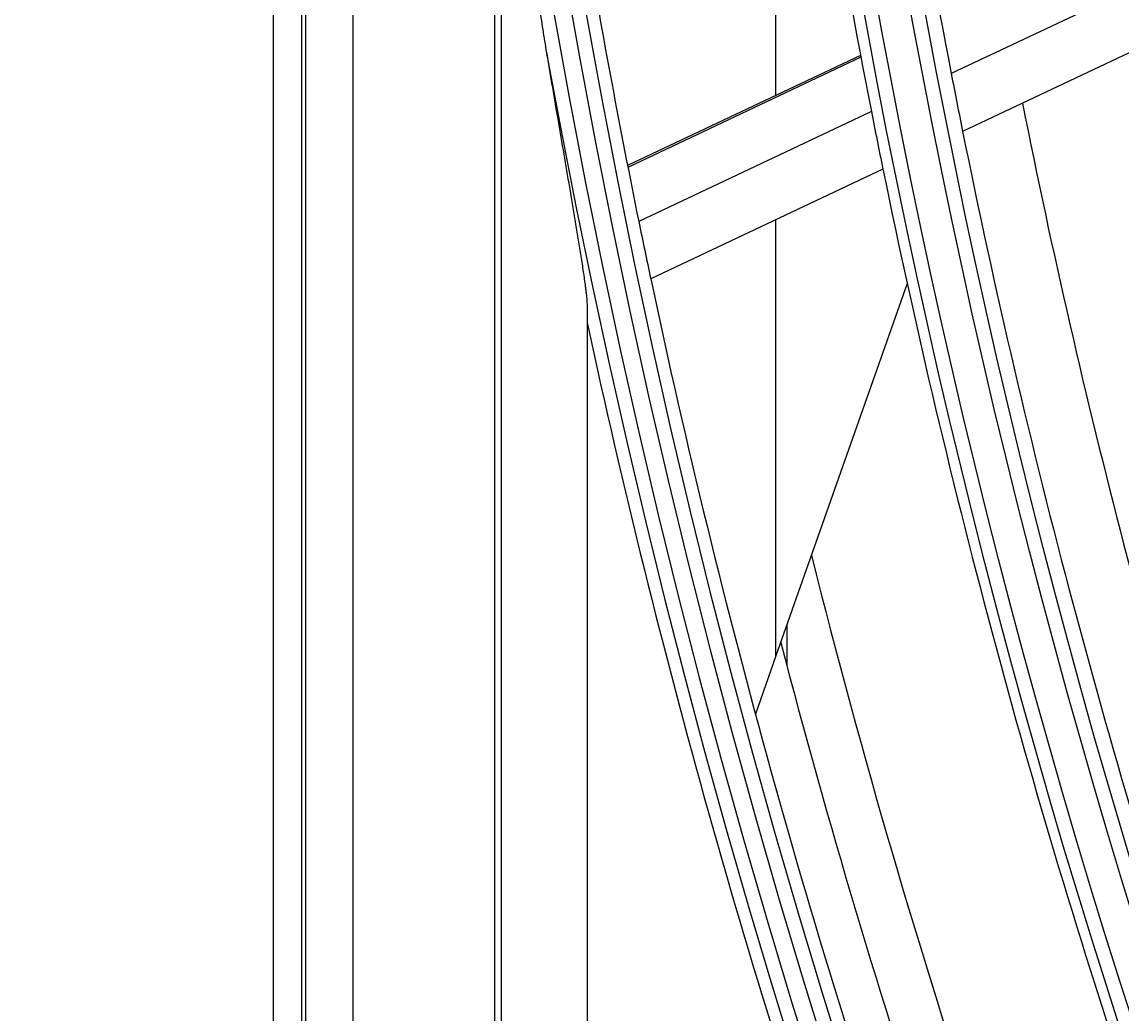
# Model space of a CAD drawing. Units: millimetres. Extents: x -8831 to 7518, y -90 to 6050.
# Drawn here: x -7035 to -6997, y 2740 to 2775 of the extents above; entities that cross this region are included whole.
import ezdxf

# ---------------------------------------------------------------- set-up
doc = ezdxf.new("R2010")
doc.units = ezdxf.units.MM
doc.layers.get('0').update_dxf_attribs({"linetype": 'CONTINUOUS'})
doc.layers.get('Defpoints').update_dxf_attribs({"linetype": 'CONTINUOUS'})
doc.layers.add('LG-DIMENSION', color=7, linetype='CONTINUOUS')
doc.layers.add('LG-Product', color=3, linetype='CONTINUOUS')
doc.dimstyles.get("Standard").update_dxf_attribs({"dimtxt": 0.18, "dimasz": 0.18, "dimexe": 0.18, "dimexo": 0.0625, "dimgap": 0.09, "dimtad": 0, "dimtih": 1, "dimtoh": 1, "dimdec": 4, "dimzin": 0, "dimdsep": 46, "dimtxsty": 'Standard', "dimcen": 0.09, "dimadec": 0, "dimazin": 0, "dimtfac": 1, "dimtdec": 4, "dimtofl": 0, "dimtmove": 0, "dimatfit": 3, "dimfxl": 1, "dimtolj": 1, "dimtzin": 0, "dimarcsym": 0})

# ---------------------------------------------------------------- blocks, each defined once
blk = doc.blocks.new('*D17')
at = {"layer": 'Defpoints', "color": 0, "transparency": 16777216}
for p in [(-6959.543, 3841.554), (-7253.067, 2461.554), (-6909.079, 2461.554)]:
    blk.add_point(p, dxfattribs=at)
at = {"layer": 'LG-DIMENSION', "color": 0, "lineweight": -2, "transparency": 16777216}
for p, q in [((-6959.605, 3841.554), (-7253.247, 3841.554)), ((-7253.067, 3841.374), (-7253.067, 3151.734)), ((-7253.067, 2461.734), (-7253.067, 3151.374)), ((-6909.142, 2461.554), (-7253.247, 2461.554))]:
    blk.add_line(p, q, dxfattribs=at)
at = {"layer": 'LG-DIMENSION', "color": 0, "transparency": 16777216}
for points in [[(-7253.097, 3841.374), (-7253.037, 3841.374), (-7253.067, 3841.554)], [(-7253.097, 2461.734), (-7253.037, 2461.734), (-7253.067, 2461.554)]]:
    blk.add_solid(points, dxfattribs=at)
at = {"layer": 'LG-DIMENSION', "color": 0, "transparency": 16777216, "insert": (-7253.067, 3151.554), "char_height": 0.18, "attachment_point": 5}
blk.add_mtext('\\A1;1380.0000', dxfattribs=at)
blk = doc.blocks.new('*D15')
at = {"color": 0, "lineweight": -2, "transparency": 16777216}
for p, q in [((-6410.199, 3006.554), (-7148.01, 3006.554)), ((-7147.83, 3006.374), (-7147.83, 2734.234)), ((-7147.83, 2461.734), (-7147.83, 2733.874)), ((-6894.015, 2461.554), (-7148.01, 2461.554))]:
    blk.add_line(p, q, dxfattribs=at)
at = {"color": 0, "transparency": 16777216}
for points in [[(-7147.86, 3006.374), (-7147.8, 3006.374), (-7147.83, 3006.554)], [(-7147.86, 2461.734), (-7147.8, 2461.734), (-7147.83, 2461.554)]]:
    blk.add_solid(points, dxfattribs=at)
at = {"layer": 'Defpoints', "color": 0, "transparency": 16777216}
for p in [(-7147.83, 3006.554), (-6410.136, 3006.554), (-6893.952, 2461.554)]:
    blk.add_point(p, dxfattribs=at)
at = {"color": 0, "transparency": 16777216, "insert": (-7147.83, 2734.054), "char_height": 0.18, "attachment_point": 5}
blk.add_mtext('\\A1;545.0000', dxfattribs=at)
blk = doc.blocks.new('*D21')
at = {"color": 0, "lineweight": -2, "transparency": 16777216}
for p, q in [((-6376.467, 3006.491), (-6376.467, 2359.704)), ((-7067.467, 2883.661), (-7067.467, 2359.704)), ((-7067.287, 2359.884), (-6722.597, 2359.884)), ((-6376.647, 2359.884), (-6721.337, 2359.884))]:
    blk.add_line(p, q, dxfattribs=at)
at = {"color": 0, "transparency": 16777216}
for points in [[(-7067.287, 2359.914), (-7067.287, 2359.854), (-7067.467, 2359.884)], [(-6376.647, 2359.914), (-6376.647, 2359.854), (-6376.467, 2359.884)]]:
    blk.add_solid(points, dxfattribs=at)
at = {"layer": 'Defpoints', "color": 0, "transparency": 16777216}
for p in [(-6376.467, 3006.554), (-7067.467, 2883.723), (-6376.467, 2359.884)]:
    blk.add_point(p, dxfattribs=at)
at = {"color": 0, "transparency": 16777216, "insert": (-6721.967, 2359.884), "char_height": 0.18, "attachment_point": 5}
blk.add_mtext('\\A1;691.0000', dxfattribs=at)

msp = doc.modelspace()

# ---------------------------------------------------------------- linework, layer by layer
at = {"layer": 'LG-Product'}
for p, q in [((-7026.466529, 3120.0538), (-7026.466529, 2530.0538)), ((-7025.466529, 2530.0538), (-7025.466529, 3120.0538)), ((-7025.335296, 3119.953009), (-7025.335296, 2530.15459)), ((-7023.67863, 3118.296343), (-7023.67863, 2531.811256)), ((-7008.84872, 2772.006802), (-7008.84872, 2792.868517)), ((-7018.697657, 2737.094216), (-7018.697657, 2788.477682)), ((-7018.466529, 2736.345589), (-7018.466529, 2786.712298)), ((-6994.764075, 2776.519685), (-7002.704639, 2772.766834)), ((-6994.380186, 2774.488999), (-7002.305277, 2770.743461)), ((-7005.881472, 2773.407192), (-7014.04782, 2769.547632)), ((-7005.868705, 2773.339578), (-7014.034551, 2769.480255)), ((-7005.503281, 2771.444147), (-7013.655208, 2767.591402)), ((-7005.098705, 2769.423237), (-7013.236102, 2765.57736)), ((-7008.84872, 2752.364898), (-7008.84872, 2767.652282)), ((-7004.249095, 2765.409953), (-7008.84872, 2752.364898)), ((-7015.466529, 2764.647752), (-7015.466529, 2729.723371)), ((-7008.466529, 2753.44905), (-7008.466529, 2752.018425)), ((-7008.84872, 2752.364898), (-7009.56736, 2750.326752))]:
    msp.add_line(p, q, dxfattribs=at)
for radius in [277.804748, 277.308609, 276.191391, 275.695252, 266.304748, 265.808609, 264.691391]:
    msp.add_circle((-6732.466529, 2825.0538), radius, dxfattribs=at)
for radius, start, end in [(275.25, 183.8798607, 190.95055065), (278.25, 184.03287398, 191.108481), (287.941391, 186.65712043, 262.56013074), (288.558609, 187.63561443, 261.67406263), (287.445252, 188.29348072, 261.70651928), (287, 189.57706375, 191.54967305), (289.054748, 190.2527023, 259.7472977), (275.25, 190.95055065, 191.3798607), (273, 191.26335764, 197.91205329), (278.25, 191.108481, 191.53287398), (275.25, 191.3798607, 198.45055065), (278.25, 191.53287398, 198.608481), (287, 191.54967305, 191.96036415), (287, 191.96036415, 199.04967305), (289.5, 192.16426782, 199.17068294), (283.7, 194.11073903, 198.48385809), (285.5, 194.65196989, 198.57713116)]:
    msp.add_arc((-6732.466529, 2825.0538), radius, start, end, dxfattribs=at)
for points, knots in [([(-7018.466529, 2786.712298), (-7018.414403, 2786.163857), (-7018.361264, 2785.615507), (-7018.252488, 2784.5191), (-7018.196902, 2783.971037), (-7018.083101, 2782.875221), (-7018.024887, 2782.327467), (-7017.905503, 2781.232311), (-7017.844349, 2780.68503), (-7017.718653, 2779.591319), (-7017.654116, 2779.044867), (-7017.520891, 2777.952961), (-7017.452221, 2777.407503), (-7017.345087, 2776.590309), (-7017.308682, 2776.318078), (-7017.234187, 2775.774017), (-7017.196101, 2775.502188), (-7017.117788, 2774.959035), (-7017.077569, 2774.687711), (-7016.994208, 2774.145743), (-7016.951091, 2773.875095), (-7016.905739, 2773.604958)], [0, 0, 0, 0, 0.125, 0.125, 0.25, 0.25, 0.375, 0.375, 0.5, 0.5, 0.625, 0.625, 0.75, 0.75, 0.8125, 0.8125, 0.875, 0.875, 0.9375, 0.9375, 1, 1, 1, 1]), ([(-7016.905739, 2773.604958), (-7016.839865, 2773.212583), (-7016.773735, 2772.820865), (-7016.641164, 2772.038911), (-7016.574722, 2771.648674), (-7016.441805, 2770.869918), (-7016.375326, 2770.481397), (-7016.242741, 2769.706423), (-7016.176629, 2769.319965), (-7016.078226, 2768.742252), (-7016.045555, 2768.550012), (-7015.980599, 2768.166305), (-7015.948314, 2767.974837), (-7015.884306, 2767.592829), (-7015.852643, 2767.402654), (-7015.790331, 2767.024617), (-7015.759671, 2766.836714), (-7015.714774, 2766.557064), (-7015.699992, 2766.464217), (-7015.670884, 2766.279398), (-7015.656547, 2766.187354), (-7015.628556, 2766.005032), (-7015.61489, 2765.914688), (-7015.5884, 2765.73601), (-7015.575574, 2765.647672), (-7015.551028, 2765.473568), (-7015.539306, 2765.387794), (-7015.522877, 2765.261745), (-7015.517594, 2765.220168), (-7015.510026, 2765.158596), (-7015.507563, 2765.138205), (-7015.502769, 2765.097717), (-7015.500435, 2765.077591), (-7015.493683, 2765.017939), (-7015.489519, 2764.979199), (-7015.482016, 2764.904209), (-7015.478676, 2764.867956), (-7015.473034, 2764.798559), (-7015.470729, 2764.765408), (-7015.467479, 2764.70316), (-7015.466529, 2764.674047), (-7015.466529, 2764.647752)], [0, 0, 0, 0, 0.125, 0.125, 0.25, 0.25, 0.375, 0.375, 0.5, 0.5, 0.5625, 0.5625, 0.625, 0.625, 0.6875, 0.6875, 0.75, 0.75, 0.78125, 0.78125, 0.8125, 0.8125, 0.84375, 0.84375, 0.875, 0.875, 0.90625, 0.90625, 0.921875, 0.921875, 0.9296875, 0.9296875, 0.9375, 0.9375, 0.953125, 0.953125, 0.96875, 0.96875, 0.984375, 0.984375, 1, 1, 1, 1])]:
    msp.add_open_spline(points, degree=3, knots=knots, dxfattribs=at)
msp.add_open_spline([(-7015.466529, 2764.647752), (-7015.466529, 2764.448426), (-7015.466529, 2764.249764), (-7015.466529, 2764.05175)], degree=3, dxfattribs=at)

# ---------------------------------------------------------------- dimensions: what is measured, and where the dimension line sits
dim = msp.add_linear_dim(base=(-7147.830199, 3006.5538), p1=(-6893.95231, 2461.5538), p2=(-6410.136015, 3006.5538), angle=90, dimstyle='Standard')
dim.commit()
dim.dimension.update_dxf_attribs({"geometry": '*D15', "text_midpoint": (-7147.830199, 2734.0538)})
dim = msp.add_linear_dim(base=(-6376.466529, 2359.884442), p1=(-7067.466529, 2883.723442), p2=(-6376.466529, 3006.5538), dimstyle='Standard')
dim.commit()
dim.dimension.update_dxf_attribs({"geometry": '*D21', "text_midpoint": (-6721.966529, 2359.884442)})
at = {"layer": 'LG-DIMENSION'}
dim = msp.add_linear_dim(base=(-7253.066519, 2461.5538), p1=(-6959.542705, 3841.5538), p2=(-6909.079036, 2461.5538), angle=90, dimstyle='Standard', dxfattribs=at)
dim.commit()
dim.dimension.update_dxf_attribs({"geometry": '*D17', "text_midpoint": (-7253.066519, 3151.5538)})

doc.saveas('drawing.dxf')
